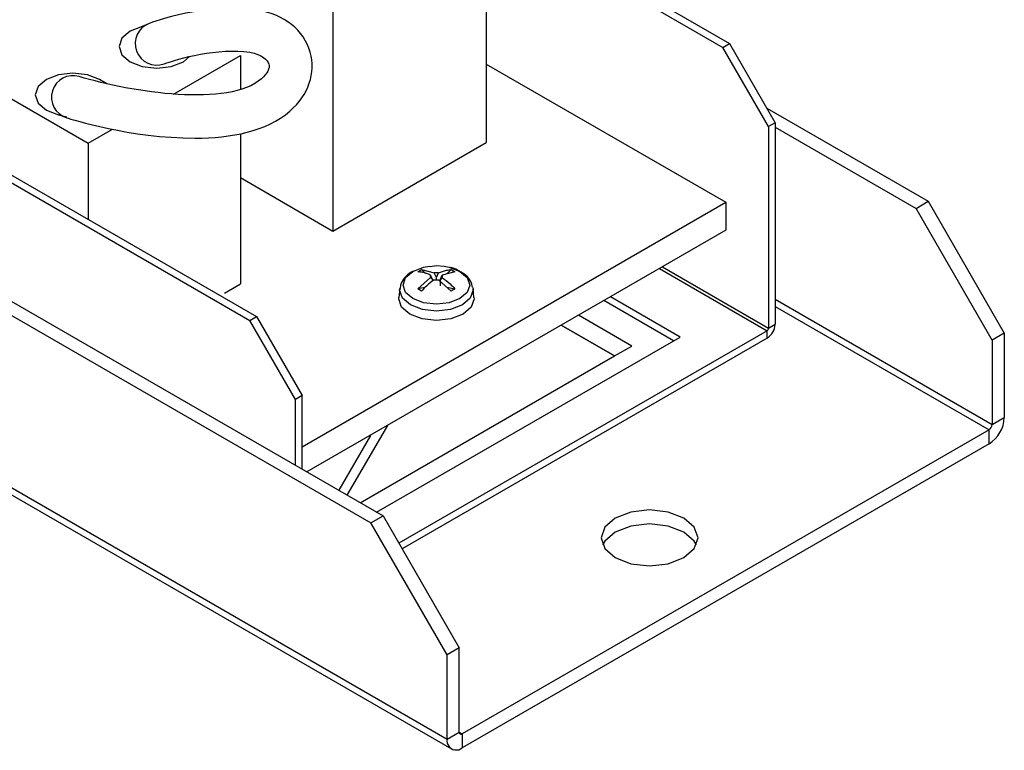
# Model space of a CAD drawing. Extents: x 79 to 218, y 64 to 147.
# Drawn here: x 195 to 218, y 64 to 81 of the extents above; entities that cross this region are included whole.
import ezdxf

# ---------------------------------------------------------------- set-up
doc = ezdxf.new("R2010")
doc.units = 0
doc.layers.add('莌荃莄腛_1', color=7, linetype='CONTINUOUS')

# ---------------------------------------------------------------- blocks, each defined once
blk = doc.blocks.new('BLOCK_4')
at = {"layer": '莌荃莄腛_1', "color": 7}
blk.add_lwpolyline([(197.079, 79.2), (196.913, 79.298), (196.63, 79.407), (196.295, 79.446), (195.96, 79.407), (195.677, 79.298)], dxfattribs=at)
blk = doc.blocks.new('BLOCK_5')
at = {"layer": '莌荃莄腛_1', "color": 7}
blk.add_lwpolyline([(195.677, 79.298), (195.486, 79.134), (195.42, 78.941), (195.486, 78.747), (195.677, 78.584), (195.96, 78.474), (196.149, 78.43)], dxfattribs=at)
blk = doc.blocks.new('BLOCK_3')
at = {"layer": '莌荃莄腛_1'}
for name in ['BLOCK_4', 'BLOCK_5']:
    blk.add_blockref(name, (0, 0), dxfattribs=at)
blk = doc.blocks.new('BLOCK_7')
at = {"layer": '莌荃莄腛_1', "color": 7}
blk.add_lwpolyline([(198.141, 80.627), (197.905, 80.53), (197.621, 80.421), (197.431, 80.257), (197.365, 80.063), (197.431, 79.87), (197.621, 79.706), (197.905, 79.597), (198.24, 79.559), (198.575, 79.597), (198.858, 79.706)], dxfattribs=at)
blk = doc.blocks.new('BLOCK_8')
at = {"layer": '莌荃莄腛_1', "color": 7}
blk.add_lwpolyline([(198.858, 79.706), (199.004, 79.833)], dxfattribs=at)
blk = doc.blocks.new('BLOCK_6')
at = {"layer": '莌荃莄腛_1'}
for name in ['BLOCK_7', 'BLOCK_8']:
    blk.add_blockref(name, (0, 0), dxfattribs=at)
blk = doc.blocks.new('BLOCK_16')
at = {"layer": '莌荃莄腛_1', "color": 7}
blk.add_lwpolyline([(204.912, 74.953), (204.734, 74.973)], dxfattribs=at)
blk = doc.blocks.new('BLOCK_15')
at = {"layer": '莌荃莄腛_1'}
blk.add_blockref('BLOCK_16', (0, 0), dxfattribs=at)
blk = doc.blocks.new('BLOCK_18')
at = {"layer": '莌荃莄腛_1', "color": 7}
blk.add_lwpolyline([(204.734, 74.973), (204.587, 74.945)], dxfattribs=at)
blk = doc.blocks.new('BLOCK_17')
at = {"layer": '莌荃莄腛_1'}
blk.add_blockref('BLOCK_18', (0, 0), dxfattribs=at)
blk = doc.blocks.new('BLOCK_20')
at = {"layer": '莌荃莄腛_1', "color": 7}
blk.add_open_spline([(204.196, 74.843), (204.175, 74.833), (204.154, 74.824), (204.135, 74.813), (204.081, 74.782), (204.039, 74.742), (204.001, 74.698), (203.96, 74.651), (203.924, 74.602), (203.908, 74.545), (203.899, 74.513), (203.896, 74.478), (203.894, 74.445)], degree=3, knots=[0, 0, 0, 0, 1, 1, 1, 2, 2, 2, 3, 3, 3, 4, 4, 4, 4], dxfattribs=at)
blk = doc.blocks.new('BLOCK_19')
at = {"layer": '莌荃莄腛_1'}
blk.add_blockref('BLOCK_20', (0, 0), dxfattribs=at)
blk = doc.blocks.new('BLOCK_22')
at = {"layer": '莌荃莄腛_1', "color": 7}
blk.add_open_spline([(205.295, 74.831), (205.272, 74.844), (205.248, 74.858), (205.224, 74.872), (205.174, 74.899), (205.119, 74.923), (205.057, 74.931), (205.056, 74.931), (205.053, 74.932), (205.051, 74.932)], degree=3, knots=[0, 0, 0, 0, 1, 1, 1, 2, 2, 2, 3, 3, 3, 3], dxfattribs=at)
blk = doc.blocks.new('BLOCK_21')
at = {"layer": '莌荃莄腛_1'}
blk.add_blockref('BLOCK_22', (0, 0), dxfattribs=at)
blk = doc.blocks.new('BLOCK_24')
at = {"layer": '莌荃莄腛_1', "color": 7}
blk.add_open_spline([(205.577, 74.456), (205.563, 74.516), (205.547, 74.576), (205.519, 74.629), (205.485, 74.691), (205.432, 74.747), (205.367, 74.789), (205.345, 74.804), (205.32, 74.817), (205.295, 74.831)], degree=3, knots=[0, 0, 0, 0, 1, 1, 1, 2, 2, 2, 3, 3, 3, 3], dxfattribs=at)
blk = doc.blocks.new('BLOCK_23')
at = {"layer": '莌荃莄腛_1'}
blk.add_blockref('BLOCK_24', (0, 0), dxfattribs=at)
blk = doc.blocks.new('BLOCK_26')
at = {"layer": '莌荃莄腛_1', "color": 7}
blk.add_lwpolyline([(205.607, 74.234), (205.585, 74.441)], dxfattribs=at)
blk = doc.blocks.new('BLOCK_25')
at = {"layer": '莌荃莄腛_1'}
blk.add_blockref('BLOCK_26', (0, 0), dxfattribs=at)
blk = doc.blocks.new('BLOCK_28')
at = {"layer": '莌荃莄腛_1', "color": 7}
blk.add_lwpolyline([(203.883, 74.441), (203.861, 74.234)], dxfattribs=at)
blk = doc.blocks.new('BLOCK_27')
at = {"layer": '莌荃莄腛_1'}
blk.add_blockref('BLOCK_28', (0, 0), dxfattribs=at)
blk = doc.blocks.new('BLOCK_32')
at = {"layer": '莌荃莄腛_1', "color": 7}
blk.add_lwpolyline([(189.915, 72.506), (205.085, 63.749)], dxfattribs=at)
blk = doc.blocks.new('BLOCK_31')
at = {"layer": '莌荃莄腛_1'}
blk.add_blockref('BLOCK_32', (0, 0), dxfattribs=at)
blk = doc.blocks.new('BLOCK_146')
at = {"layer": '莌荃莄腛_1', "color": 7}
blk.add_lwpolyline([(204.186, 74.841), (204.437, 74.938), (204.581, 74.963)], dxfattribs=at)
blk = doc.blocks.new('BLOCK_145')
at = {"layer": '莌荃莄腛_1'}
blk.add_blockref('BLOCK_146', (0, 0), dxfattribs=at)
blk = doc.blocks.new('BLOCK_148')
at = {"layer": '莌荃莄腛_1', "color": 7}
blk.add_lwpolyline([(204.915, 74.959), (205.031, 74.938), (205.282, 74.841), (205.45, 74.696), (205.509, 74.525), (205.45, 74.354), (205.282, 74.208), (205.031, 74.111), (204.734, 74.077), (204.437, 74.111), (204.186, 74.208), (204.019, 74.354), (203.959, 74.525), (204.019, 74.696), (204.186, 74.841)], dxfattribs=at)
blk = doc.blocks.new('BLOCK_147')
at = {"layer": '莌荃莄腛_1'}
blk.add_blockref('BLOCK_148', (0, 0), dxfattribs=at)
blk = doc.blocks.new('BLOCK_150')
at = {"layer": '莌荃莄腛_1', "color": 7}
blk.add_open_spline([(204.598, 74.756), (204.586, 74.738), (204.586, 74.716), (204.598, 74.698)], degree=3, dxfattribs=at)
blk = doc.blocks.new('BLOCK_149')
at = {"layer": '莌荃莄腛_1'}
blk.add_blockref('BLOCK_150', (0, 0), dxfattribs=at)
blk = doc.blocks.new('BLOCK_152')
at = {"layer": '莌荃莄腛_1', "color": 7}
blk.add_lwpolyline([(204.303, 74.435), (204.598, 74.698)], dxfattribs=at)
blk = doc.blocks.new('BLOCK_151')
at = {"layer": '莌荃莄腛_1'}
blk.add_blockref('BLOCK_152', (0, 0), dxfattribs=at)
blk = doc.blocks.new('BLOCK_154')
at = {"layer": '莌荃莄腛_1', "color": 7}
blk.add_lwpolyline([(204.39, 74.385), (204.303, 74.435)], dxfattribs=at)
blk = doc.blocks.new('BLOCK_153')
at = {"layer": '莌荃莄腛_1'}
blk.add_blockref('BLOCK_154', (0, 0), dxfattribs=at)
blk = doc.blocks.new('BLOCK_156')
at = {"layer": '莌荃莄腛_1', "color": 7}
blk.add_open_spline([(204.685, 74.649), (204.623, 74.602), (204.562, 74.556), (204.503, 74.501), (204.464, 74.465), (204.427, 74.425), (204.39, 74.385)], degree=3, knots=[0, 0, 0, 0, 1, 1, 1, 2, 2, 2, 2], dxfattribs=at)
blk = doc.blocks.new('BLOCK_155')
at = {"layer": '莌荃莄腛_1'}
blk.add_blockref('BLOCK_156', (0, 0), dxfattribs=at)
blk = doc.blocks.new('BLOCK_158')
at = {"layer": '莌荃莄腛_1', "color": 7}
blk.add_open_spline([(204.685, 74.649), (204.717, 74.642), (204.751, 74.642), (204.784, 74.649)], degree=3, dxfattribs=at)
blk = doc.blocks.new('BLOCK_157')
at = {"layer": '莌荃莄腛_1'}
blk.add_blockref('BLOCK_158', (0, 0), dxfattribs=at)
blk = doc.blocks.new('BLOCK_160')
at = {"layer": '莌荃莄腛_1', "color": 7}
blk.add_lwpolyline([(205.078, 74.385), (204.784, 74.649)], dxfattribs=at)
blk = doc.blocks.new('BLOCK_159')
at = {"layer": '莌荃莄腛_1'}
blk.add_blockref('BLOCK_160', (0, 0), dxfattribs=at)
blk = doc.blocks.new('BLOCK_162')
at = {"layer": '莌荃莄腛_1', "color": 7}
blk.add_open_spline([(205.165, 74.435), (205.151, 74.427), (205.138, 74.418), (205.123, 74.41), (205.109, 74.401), (205.093, 74.393), (205.078, 74.385)], degree=3, knots=[0, 0, 0, 0, 1, 1, 1, 2, 2, 2, 2], dxfattribs=at)
blk = doc.blocks.new('BLOCK_161')
at = {"layer": '莌荃莄腛_1'}
blk.add_blockref('BLOCK_162', (0, 0), dxfattribs=at)
blk = doc.blocks.new('BLOCK_164')
at = {"layer": '莌荃莄腛_1', "color": 7}
blk.add_open_spline([(204.871, 74.698), (204.932, 74.652), (204.993, 74.606), (205.051, 74.551), (205.09, 74.515), (205.127, 74.475), (205.165, 74.435)], degree=3, knots=[0, 0, 0, 0, 1, 1, 1, 2, 2, 2, 2], dxfattribs=at)
blk = doc.blocks.new('BLOCK_163')
at = {"layer": '莌荃莄腛_1'}
blk.add_blockref('BLOCK_164', (0, 0), dxfattribs=at)
blk = doc.blocks.new('BLOCK_166')
at = {"layer": '莌荃莄腛_1', "color": 7}
blk.add_open_spline([(204.871, 74.698), (204.882, 74.716), (204.882, 74.738), (204.871, 74.756)], degree=3, dxfattribs=at)
blk = doc.blocks.new('BLOCK_165')
at = {"layer": '莌荃莄腛_1'}
blk.add_blockref('BLOCK_166', (0, 0), dxfattribs=at)
blk = doc.blocks.new('BLOCK_168')
at = {"layer": '莌荃莄腛_1', "color": 7}
blk.add_lwpolyline([(205.165, 74.832), (204.871, 74.756)], dxfattribs=at)
blk = doc.blocks.new('BLOCK_167')
at = {"layer": '莌荃莄腛_1'}
blk.add_blockref('BLOCK_168', (0, 0), dxfattribs=at)
blk = doc.blocks.new('BLOCK_170')
at = {"layer": '莌荃莄腛_1', "color": 7}
blk.add_lwpolyline([(205.078, 74.882), (205.165, 74.832)], dxfattribs=at)
blk = doc.blocks.new('BLOCK_169')
at = {"layer": '莌荃莄腛_1'}
blk.add_blockref('BLOCK_170', (0, 0), dxfattribs=at)
blk = doc.blocks.new('BLOCK_172')
at = {"layer": '莌荃莄腛_1', "color": 7}
blk.add_open_spline([(204.784, 74.806), (204.845, 74.831), (204.907, 74.855), (204.965, 74.868), (205.003, 74.876), (205.04, 74.879), (205.078, 74.882)], degree=3, knots=[0, 0, 0, 0, 1, 1, 1, 2, 2, 2, 2], dxfattribs=at)
blk = doc.blocks.new('BLOCK_171')
at = {"layer": '莌荃莄腛_1'}
blk.add_blockref('BLOCK_172', (0, 0), dxfattribs=at)
blk = doc.blocks.new('BLOCK_174')
at = {"layer": '莌荃莄腛_1', "color": 7}
blk.add_open_spline([(204.784, 74.806), (204.751, 74.813), (204.717, 74.813), (204.685, 74.806)], degree=3, dxfattribs=at)
blk = doc.blocks.new('BLOCK_173')
at = {"layer": '莌荃莄腛_1'}
blk.add_blockref('BLOCK_174', (0, 0), dxfattribs=at)
blk = doc.blocks.new('BLOCK_176')
at = {"layer": '莌荃莄腛_1', "color": 7}
blk.add_lwpolyline([(204.39, 74.882), (204.685, 74.806)], dxfattribs=at)
blk = doc.blocks.new('BLOCK_175')
at = {"layer": '莌荃莄腛_1'}
blk.add_blockref('BLOCK_176', (0, 0), dxfattribs=at)
blk = doc.blocks.new('BLOCK_178')
at = {"layer": '莌荃莄腛_1', "color": 7}
blk.add_open_spline([(204.303, 74.832), (204.317, 74.842), (204.331, 74.85), (204.345, 74.858), (204.36, 74.866), (204.375, 74.875), (204.39, 74.882)], degree=3, knots=[0, 0, 0, 0, 1, 1, 1, 2, 2, 2, 2], dxfattribs=at)
blk = doc.blocks.new('BLOCK_177')
at = {"layer": '莌荃莄腛_1'}
blk.add_blockref('BLOCK_178', (0, 0), dxfattribs=at)
blk = doc.blocks.new('BLOCK_180')
at = {"layer": '莌荃莄腛_1', "color": 7}
blk.add_open_spline([(204.598, 74.756), (204.536, 74.78), (204.475, 74.804), (204.417, 74.817), (204.378, 74.826), (204.34, 74.829), (204.303, 74.832)], degree=3, knots=[0, 0, 0, 0, 1, 1, 1, 2, 2, 2, 2], dxfattribs=at)
blk = doc.blocks.new('BLOCK_179')
at = {"layer": '莌荃莄腛_1'}
blk.add_blockref('BLOCK_180', (0, 0), dxfattribs=at)
blk = doc.blocks.new('BLOCK_182')
at = {"layer": '莌荃莄腛_1', "color": 7}
blk.add_lwpolyline([(205.583, 74.452), (205.585, 74.441)], dxfattribs=at)
blk = doc.blocks.new('BLOCK_181')
at = {"layer": '莌荃莄腛_1'}
blk.add_blockref('BLOCK_182', (0, 0), dxfattribs=at)
blk = doc.blocks.new('BLOCK_184')
at = {"layer": '莌荃莄腛_1', "color": 7}
blk.add_lwpolyline([(205.353, 73.845), (205.069, 73.736), (204.734, 73.698), (204.4, 73.736), (204.116, 73.845), (203.926, 74.009), (203.859, 74.203), (203.861, 74.234)], dxfattribs=at)
blk = doc.blocks.new('BLOCK_183')
at = {"layer": '莌荃莄腛_1'}
blk.add_blockref('BLOCK_184', (0, 0), dxfattribs=at)
blk = doc.blocks.new('BLOCK_186')
at = {"layer": '莌荃莄腛_1', "color": 7}
blk.add_lwpolyline([(205.607, 74.234), (205.609, 74.203), (205.543, 74.009), (205.353, 73.845)], dxfattribs=at)
blk = doc.blocks.new('BLOCK_185')
at = {"layer": '莌荃莄腛_1'}
blk.add_blockref('BLOCK_186', (0, 0), dxfattribs=at)
blk = doc.blocks.new('BLOCK_188')
at = {"layer": '莌荃莄腛_1', "color": 7}
blk.add_lwpolyline([(204.648, 74.618), (204.648, 74.646)], dxfattribs=at)
blk = doc.blocks.new('BLOCK_187')
at = {"layer": '莌荃莄腛_1'}
blk.add_blockref('BLOCK_188', (0, 0), dxfattribs=at)
blk = doc.blocks.new('BLOCK_190')
at = {"layer": '莌荃莄腛_1', "color": 7}
blk.add_lwpolyline([(204.473, 74.47), (204.303, 74.435)], dxfattribs=at)
blk = doc.blocks.new('BLOCK_189')
at = {"layer": '莌荃莄腛_1'}
blk.add_blockref('BLOCK_190', (0, 0), dxfattribs=at)
blk = doc.blocks.new('BLOCK_192')
at = {"layer": '莌荃莄腛_1', "color": 7}
blk.add_lwpolyline([(204.648, 74.646), (204.598, 74.698)], dxfattribs=at)
blk = doc.blocks.new('BLOCK_191')
at = {"layer": '莌荃莄腛_1'}
blk.add_blockref('BLOCK_192', (0, 0), dxfattribs=at)
blk = doc.blocks.new('BLOCK_194')
at = {"layer": '莌荃莄腛_1', "color": 7}
blk.add_lwpolyline([(204.98, 74.472), (205.165, 74.435)], dxfattribs=at)
blk = doc.blocks.new('BLOCK_193')
at = {"layer": '莌荃莄腛_1'}
blk.add_blockref('BLOCK_194', (0, 0), dxfattribs=at)
blk = doc.blocks.new('BLOCK_196')
at = {"layer": '莌荃莄腛_1', "color": 7}
blk.add_lwpolyline([(204.821, 74.646), (204.821, 74.505)], dxfattribs=at)
blk = doc.blocks.new('BLOCK_195')
at = {"layer": '莌荃莄腛_1'}
blk.add_blockref('BLOCK_196', (0, 0), dxfattribs=at)
blk = doc.blocks.new('BLOCK_198')
at = {"layer": '莌荃莄腛_1', "color": 7}
blk.add_lwpolyline([(204.871, 74.698), (204.821, 74.646)], dxfattribs=at)
blk = doc.blocks.new('BLOCK_197')
at = {"layer": '莌荃莄腛_1'}
blk.add_blockref('BLOCK_198', (0, 0), dxfattribs=at)
blk = doc.blocks.new('BLOCK_200')
at = {"layer": '莌荃莄腛_1', "color": 7}
blk.add_lwpolyline([(204.648, 74.646), (204.598, 74.756)], dxfattribs=at)
blk = doc.blocks.new('BLOCK_199')
at = {"layer": '莌荃莄腛_1'}
blk.add_blockref('BLOCK_200', (0, 0), dxfattribs=at)
blk = doc.blocks.new('BLOCK_202')
at = {"layer": '莌荃莄腛_1', "color": 7}
blk.add_lwpolyline([(204.821, 74.646), (204.871, 74.756)], dxfattribs=at)
blk = doc.blocks.new('BLOCK_201')
at = {"layer": '莌荃莄腛_1'}
blk.add_blockref('BLOCK_202', (0, 0), dxfattribs=at)
blk = doc.blocks.new('BLOCK_204')
at = {"layer": '莌荃莄腛_1', "color": 7}
blk.add_lwpolyline([(204.39, 74.882), (204.481, 74.795)], dxfattribs=at)
blk = doc.blocks.new('BLOCK_203')
at = {"layer": '莌荃莄腛_1'}
blk.add_blockref('BLOCK_204', (0, 0), dxfattribs=at)
blk = doc.blocks.new('BLOCK_206')
at = {"layer": '莌荃莄腛_1', "color": 7}
blk.add_lwpolyline([(204.648, 74.638), (204.659, 74.627)], dxfattribs=at)
blk = doc.blocks.new('BLOCK_205')
at = {"layer": '莌荃莄腛_1'}
blk.add_blockref('BLOCK_206', (0, 0), dxfattribs=at)
blk = doc.blocks.new('BLOCK_208')
at = {"layer": '莌荃莄腛_1', "color": 7}
blk.add_lwpolyline([(204.734, 74.696), (204.685, 74.806)], dxfattribs=at)
blk = doc.blocks.new('BLOCK_207')
at = {"layer": '莌荃莄腛_1'}
blk.add_blockref('BLOCK_208', (0, 0), dxfattribs=at)
blk = doc.blocks.new('BLOCK_210')
at = {"layer": '莌荃莄腛_1', "color": 7}
blk.add_lwpolyline([(204.734, 74.643), (204.734, 74.696)], dxfattribs=at)
blk = doc.blocks.new('BLOCK_209')
at = {"layer": '莌荃莄腛_1'}
blk.add_blockref('BLOCK_210', (0, 0), dxfattribs=at)
blk = doc.blocks.new('BLOCK_212')
at = {"layer": '莌荃莄腛_1', "color": 7}
blk.add_lwpolyline([(204.809, 74.626), (204.821, 74.638)], dxfattribs=at)
blk = doc.blocks.new('BLOCK_211')
at = {"layer": '莌荃莄腛_1'}
blk.add_blockref('BLOCK_212', (0, 0), dxfattribs=at)
blk = doc.blocks.new('BLOCK_214')
at = {"layer": '莌荃莄腛_1', "color": 7}
blk.add_lwpolyline([(204.974, 74.782), (205.078, 74.882)], dxfattribs=at)
blk = doc.blocks.new('BLOCK_213')
at = {"layer": '莌荃莄腛_1'}
blk.add_blockref('BLOCK_214', (0, 0), dxfattribs=at)
blk = doc.blocks.new('BLOCK_216')
at = {"layer": '莌荃莄腛_1', "color": 7}
blk.add_lwpolyline([(204.734, 74.696), (204.784, 74.806)], dxfattribs=at)
blk = doc.blocks.new('BLOCK_215')
at = {"layer": '莌荃莄腛_1'}
blk.add_blockref('BLOCK_216', (0, 0), dxfattribs=at)
blk = doc.blocks.new('BLOCK_254')
at = {"layer": '莌荃莄腛_1', "color": 7}
blk.add_lwpolyline([(191.883, 78.622), (200.403, 73.703)], dxfattribs=at)
blk = doc.blocks.new('BLOCK_253')
at = {"layer": '莌荃莄腛_1'}
blk.add_blockref('BLOCK_254', (0, 0), dxfattribs=at)
blk = doc.blocks.new('BLOCK_256')
at = {"layer": '莌荃莄腛_1', "color": 7}
blk.add_lwpolyline([(201.464, 71.866), (200.403, 73.703)], dxfattribs=at)
blk = doc.blocks.new('BLOCK_255')
at = {"layer": '莌荃莄腛_1'}
blk.add_blockref('BLOCK_256', (0, 0), dxfattribs=at)
blk = doc.blocks.new('BLOCK_258')
at = {"layer": '莌荃莄腛_1', "color": 7}
blk.add_lwpolyline([(201.464, 70.335), (201.464, 71.866)], dxfattribs=at)
blk = doc.blocks.new('BLOCK_257')
at = {"layer": '莌荃莄腛_1'}
blk.add_blockref('BLOCK_258', (0, 0), dxfattribs=at)
blk = doc.blocks.new('BLOCK_260')
at = {"layer": '莌荃莄腛_1', "color": 7}
blk.add_lwpolyline([(201.616, 71.955), (201.464, 71.866)], dxfattribs=at)
blk = doc.blocks.new('BLOCK_259')
at = {"layer": '莌荃莄腛_1'}
blk.add_blockref('BLOCK_260', (0, 0), dxfattribs=at)
blk = doc.blocks.new('BLOCK_262')
at = {"layer": '莌荃莄腛_1', "color": 7}
blk.add_lwpolyline([(200.403, 73.703), (200.555, 73.792)], dxfattribs=at)
blk = doc.blocks.new('BLOCK_261')
at = {"layer": '莌荃莄腛_1'}
blk.add_blockref('BLOCK_262', (0, 0), dxfattribs=at)
blk = doc.blocks.new('BLOCK_264')
at = {"layer": '莌荃莄腛_1', "color": 7}
blk.add_lwpolyline([(200.555, 73.792), (201.616, 71.955)], dxfattribs=at)
blk = doc.blocks.new('BLOCK_263')
at = {"layer": '莌荃莄腛_1'}
blk.add_blockref('BLOCK_264', (0, 0), dxfattribs=at)
blk = doc.blocks.new('BLOCK_266')
at = {"layer": '莌荃莄腛_1', "color": 7}
blk.add_lwpolyline([(201.616, 70.247), (201.616, 71.955)], dxfattribs=at)
blk = doc.blocks.new('BLOCK_265')
at = {"layer": '莌荃莄腛_1'}
blk.add_blockref('BLOCK_266', (0, 0), dxfattribs=at)
blk = doc.blocks.new('BLOCK_274')
at = {"layer": '莌荃莄腛_1', "color": 7}
blk.add_lwpolyline([(192.034, 78.71), (200.555, 73.792)], dxfattribs=at)
blk = doc.blocks.new('BLOCK_273')
at = {"layer": '莌荃莄腛_1'}
blk.add_blockref('BLOCK_274', (0, 0), dxfattribs=at)
blk = doc.blocks.new('BLOCK_276')
at = {"layer": '莌荃莄腛_1', "color": 7}
blk.add_lwpolyline([(212.413, 73.464), (203.863, 68.527)], dxfattribs=at)
blk = doc.blocks.new('BLOCK_275')
at = {"layer": '莌荃莄腛_1'}
blk.add_blockref('BLOCK_276', (0, 0), dxfattribs=at)
blk = doc.blocks.new('BLOCK_278')
at = {"layer": '莌荃莄腛_1', "color": 7}
blk.add_lwpolyline([(212.413, 73.289), (203.939, 68.396)], dxfattribs=at)
blk = doc.blocks.new('BLOCK_277')
at = {"layer": '莌荃莄腛_1'}
blk.add_blockref('BLOCK_278', (0, 0), dxfattribs=at)
blk = doc.blocks.new('BLOCK_280')
at = {"layer": '莌荃莄腛_1', "color": 7}
blk.add_lwpolyline([(203.345, 69.25), (210.391, 73.317)], dxfattribs=at)
blk = doc.blocks.new('BLOCK_279')
at = {"layer": '莌荃莄腛_1'}
blk.add_blockref('BLOCK_280', (0, 0), dxfattribs=at)
blk = doc.blocks.new('BLOCK_282')
at = {"layer": '莌荃莄腛_1', "color": 7}
blk.add_lwpolyline([(210.391, 73.317), (208.775, 74.25)], dxfattribs=at)
blk = doc.blocks.new('BLOCK_281')
at = {"layer": '莌荃莄腛_1'}
blk.add_blockref('BLOCK_282', (0, 0), dxfattribs=at)
blk = doc.blocks.new('BLOCK_290')
at = {"layer": '莌荃莄腛_1', "color": 7}
blk.add_lwpolyline([(202.867, 84.963), (211.388, 80.045)], dxfattribs=at)
blk = doc.blocks.new('BLOCK_289')
at = {"layer": '莌荃莄腛_1'}
blk.add_blockref('BLOCK_290', (0, 0), dxfattribs=at)
blk = doc.blocks.new('BLOCK_292')
at = {"layer": '莌荃莄腛_1', "color": 7}
blk.add_lwpolyline([(212.449, 78.208), (211.388, 80.045)], dxfattribs=at)
blk = doc.blocks.new('BLOCK_291')
at = {"layer": '莌荃莄腛_1'}
blk.add_blockref('BLOCK_292', (0, 0), dxfattribs=at)
blk = doc.blocks.new('BLOCK_294')
at = {"layer": '莌荃莄腛_1', "color": 7}
blk.add_lwpolyline([(212.449, 78.208), (212.449, 73.525)], dxfattribs=at)
blk = doc.blocks.new('BLOCK_293')
at = {"layer": '莌荃莄腛_1'}
blk.add_blockref('BLOCK_294', (0, 0), dxfattribs=at)
blk = doc.blocks.new('BLOCK_296')
at = {"layer": '莌荃莄腛_1', "color": 7}
blk.add_lwpolyline([(212.6, 78.295), (212.449, 78.208)], dxfattribs=at)
blk = doc.blocks.new('BLOCK_295')
at = {"layer": '莌荃莄腛_1'}
blk.add_blockref('BLOCK_296', (0, 0), dxfattribs=at)
blk = doc.blocks.new('BLOCK_298')
at = {"layer": '莌荃莄腛_1', "color": 7}
blk.add_lwpolyline([(211.388, 80.045), (211.54, 80.133)], dxfattribs=at)
blk = doc.blocks.new('BLOCK_297')
at = {"layer": '莌荃莄腛_1'}
blk.add_blockref('BLOCK_298', (0, 0), dxfattribs=at)
blk = doc.blocks.new('BLOCK_300')
at = {"layer": '莌荃莄腛_1', "color": 7}
blk.add_lwpolyline([(211.54, 80.133), (212.6, 78.295)], dxfattribs=at)
blk = doc.blocks.new('BLOCK_299')
at = {"layer": '莌荃莄腛_1'}
blk.add_blockref('BLOCK_300', (0, 0), dxfattribs=at)
blk = doc.blocks.new('BLOCK_302')
at = {"layer": '莌荃莄腛_1', "color": 7}
blk.add_lwpolyline([(212.6, 78.295), (212.6, 73.612)], dxfattribs=at)
blk = doc.blocks.new('BLOCK_301')
at = {"layer": '莌荃莄腛_1'}
blk.add_blockref('BLOCK_302', (0, 0), dxfattribs=at)
blk = doc.blocks.new('BLOCK_308')
at = {"layer": '莌荃莄腛_1', "color": 7}
blk.add_lwpolyline([(203.019, 85.051), (211.54, 80.133)], dxfattribs=at)
blk = doc.blocks.new('BLOCK_307')
at = {"layer": '莌荃莄腛_1'}
blk.add_blockref('BLOCK_308', (0, 0), dxfattribs=at)
blk = doc.blocks.new('BLOCK_310')
at = {"layer": '莌荃莄腛_1', "color": 7}
blk.add_lwpolyline([(210.239, 73.229), (208.623, 74.162)], dxfattribs=at)
blk = doc.blocks.new('BLOCK_309')
at = {"layer": '莌荃莄腛_1'}
blk.add_blockref('BLOCK_310', (0, 0), dxfattribs=at)
blk = doc.blocks.new('BLOCK_312')
at = {"layer": '莌荃莄腛_1', "color": 7}
blk.add_open_spline([(212.413, 73.464), (212.434, 73.477), (212.447, 73.5), (212.449, 73.525)], degree=3, dxfattribs=at)
blk = doc.blocks.new('BLOCK_311')
at = {"layer": '莌荃莄腛_1'}
blk.add_blockref('BLOCK_312', (0, 0), dxfattribs=at)
blk = doc.blocks.new('BLOCK_314')
at = {"layer": '莌荃莄腛_1', "color": 7}
blk.add_open_spline([(212.413, 73.289), (212.524, 73.36), (212.595, 73.48), (212.6, 73.612)], degree=3, dxfattribs=at)
blk = doc.blocks.new('BLOCK_313')
at = {"layer": '莌荃莄腛_1'}
blk.add_blockref('BLOCK_314', (0, 0), dxfattribs=at)
blk = doc.blocks.new('BLOCK_320')
at = {"layer": '莌荃莄腛_1', "color": 7}
blk.add_lwpolyline([(205.892, 79.658), (211.452, 76.448)], dxfattribs=at)
blk = doc.blocks.new('BLOCK_319')
at = {"layer": '莌荃莄腛_1'}
blk.add_blockref('BLOCK_320', (0, 0), dxfattribs=at)
blk = doc.blocks.new('BLOCK_322')
at = {"layer": '莌荃莄腛_1', "color": 7}
blk.add_lwpolyline([(201.616, 70.769), (211.452, 76.448)], dxfattribs=at)
blk = doc.blocks.new('BLOCK_321')
at = {"layer": '莌荃莄腛_1'}
blk.add_blockref('BLOCK_322', (0, 0), dxfattribs=at)
blk = doc.blocks.new('BLOCK_324')
at = {"layer": '莌荃莄腛_1', "color": 7}
blk.add_lwpolyline([(211.452, 75.795), (201.729, 70.182)], dxfattribs=at)
blk = doc.blocks.new('BLOCK_323')
at = {"layer": '莌荃莄腛_1'}
blk.add_blockref('BLOCK_324', (0, 0), dxfattribs=at)
blk = doc.blocks.new('BLOCK_326')
at = {"layer": '莌荃莄腛_1', "color": 7}
blk.add_lwpolyline([(211.452, 76.448), (211.452, 75.795)], dxfattribs=at)
blk = doc.blocks.new('BLOCK_325')
at = {"layer": '莌荃莄腛_1'}
blk.add_blockref('BLOCK_326', (0, 0), dxfattribs=at)
blk = doc.blocks.new('BLOCK_328')
at = {"layer": '莌荃莄腛_1', "color": 7}
blk.add_lwpolyline([(204.981, 65.936), (203.214, 68.999)], dxfattribs=at)
blk = doc.blocks.new('BLOCK_327')
at = {"layer": '莌荃莄腛_1'}
blk.add_blockref('BLOCK_328', (0, 0), dxfattribs=at)
blk = doc.blocks.new('BLOCK_330')
at = {"layer": '莌荃莄腛_1', "color": 7}
blk.add_lwpolyline([(204.981, 63.977), (204.981, 65.936)], dxfattribs=at)
blk = doc.blocks.new('BLOCK_329')
at = {"layer": '莌荃莄腛_1'}
blk.add_blockref('BLOCK_330', (0, 0), dxfattribs=at)
blk = doc.blocks.new('BLOCK_338')
at = {"layer": '莌荃莄腛_1', "color": 7}
blk.add_lwpolyline([(190.734, 76.203), (203.214, 68.999)], dxfattribs=at)
blk = doc.blocks.new('BLOCK_337')
at = {"layer": '莌荃莄腛_1'}
blk.add_blockref('BLOCK_338', (0, 0), dxfattribs=at)
blk = doc.blocks.new('BLOCK_340')
at = {"layer": '莌荃莄腛_1', "color": 7}
blk.add_lwpolyline([(205.264, 66.1), (204.981, 65.936)], dxfattribs=at)
blk = doc.blocks.new('BLOCK_339')
at = {"layer": '莌荃莄腛_1'}
blk.add_blockref('BLOCK_340', (0, 0), dxfattribs=at)
blk = doc.blocks.new('BLOCK_342')
at = {"layer": '莌荃莄腛_1', "color": 7}
blk.add_lwpolyline([(203.214, 68.999), (203.497, 69.162)], dxfattribs=at)
blk = doc.blocks.new('BLOCK_341')
at = {"layer": '莌荃莄腛_1'}
blk.add_blockref('BLOCK_342', (0, 0), dxfattribs=at)
blk = doc.blocks.new('BLOCK_344')
at = {"layer": '莌荃莄腛_1', "color": 7}
blk.add_lwpolyline([(203.497, 69.162), (205.264, 66.1)], dxfattribs=at)
blk = doc.blocks.new('BLOCK_343')
at = {"layer": '莌荃莄腛_1'}
blk.add_blockref('BLOCK_344', (0, 0), dxfattribs=at)
blk = doc.blocks.new('BLOCK_346')
at = {"layer": '莌荃莄腛_1', "color": 7}
blk.add_lwpolyline([(205.264, 64.14), (205.264, 66.1)], dxfattribs=at)
blk = doc.blocks.new('BLOCK_345')
at = {"layer": '莌荃莄腛_1'}
blk.add_blockref('BLOCK_346', (0, 0), dxfattribs=at)
blk = doc.blocks.new('BLOCK_352')
at = {"layer": '莌荃莄腛_1', "color": 7}
blk.add_lwpolyline([(190.734, 76.53), (203.497, 69.162)], dxfattribs=at)
blk = doc.blocks.new('BLOCK_351')
at = {"layer": '莌荃莄腛_1'}
blk.add_blockref('BLOCK_352', (0, 0), dxfattribs=at)
blk = doc.blocks.new('BLOCK_354')
at = {"layer": '莌荃莄腛_1', "color": 7}
blk.add_open_spline([(204.981, 63.977), (204.962, 63.858), (205.043, 63.746), (205.162, 63.727), (205.224, 63.717), (205.287, 63.734), (205.335, 63.774)], degree=3, knots=[0, 0, 0, 0, 1, 1, 1, 2, 2, 2, 2], dxfattribs=at)
blk = doc.blocks.new('BLOCK_353')
at = {"layer": '莌荃莄腛_1'}
blk.add_blockref('BLOCK_354', (0, 0), dxfattribs=at)
blk = doc.blocks.new('BLOCK_356')
at = {"layer": '莌荃莄腛_1', "color": 7}
blk.add_open_spline([(205.264, 64.14), (205.261, 64.117), (205.277, 64.095), (205.301, 64.09), (205.313, 64.088), (205.326, 64.092), (205.335, 64.1)], degree=3, knots=[0, 0, 0, 0, 1, 1, 1, 2, 2, 2, 2], dxfattribs=at)
blk = doc.blocks.new('BLOCK_355')
at = {"layer": '莌荃莄腛_1'}
blk.add_blockref('BLOCK_356', (0, 0), dxfattribs=at)
blk = doc.blocks.new('BLOCK_360')
at = {"layer": '莌荃莄腛_1', "color": 7}
blk.add_lwpolyline([(202.966, 69.467), (208.871, 72.876)], dxfattribs=at)
blk = doc.blocks.new('BLOCK_359')
at = {"layer": '莌荃莄腛_1'}
blk.add_blockref('BLOCK_360', (0, 0), dxfattribs=at)
blk = doc.blocks.new('BLOCK_362')
at = {"layer": '莌荃莄腛_1', "color": 7}
blk.add_lwpolyline([(208.871, 72.876), (209.271, 73.107)], dxfattribs=at)
blk = doc.blocks.new('BLOCK_361')
at = {"layer": '莌荃莄腛_1'}
blk.add_blockref('BLOCK_362', (0, 0), dxfattribs=at)
blk = doc.blocks.new('BLOCK_370')
at = {"layer": '莌荃莄腛_1', "color": 7}
blk.add_lwpolyline([(217.568, 71.162), (205.335, 64.1)], dxfattribs=at)
blk = doc.blocks.new('BLOCK_369')
at = {"layer": '莌荃莄腛_1'}
blk.add_blockref('BLOCK_370', (0, 0), dxfattribs=at)
blk = doc.blocks.new('BLOCK_387')
at = {"layer": '莌荃莄腛_1', "color": 7}
blk.add_lwpolyline([(210.479, 69.11), (210.114, 69.251), (209.684, 69.301), (209.253, 69.251), (208.889, 69.11), (208.645, 68.899), (208.559, 68.651), (208.645, 68.402), (208.889, 68.192), (209.253, 68.051), (209.684, 68.001), (210.114, 68.051), (210.479, 68.192), (210.723, 68.402), (210.809, 68.651), (210.723, 68.899), (210.479, 69.11)], dxfattribs=at)
blk = doc.blocks.new('BLOCK_386')
at = {"layer": '莌荃莄腛_1'}
blk.add_blockref('BLOCK_387', (0, 0), dxfattribs=at)
blk = doc.blocks.new('BLOCK_389')
at = {"layer": '莌荃莄腛_1', "color": 7}
blk.add_lwpolyline([(217.568, 70.835), (205.335, 63.774)], dxfattribs=at)
blk = doc.blocks.new('BLOCK_388')
at = {"layer": '莌荃莄腛_1'}
blk.add_blockref('BLOCK_389', (0, 0), dxfattribs=at)
blk = doc.blocks.new('BLOCK_391')
at = {"layer": '莌荃莄腛_1', "color": 7}
blk.add_lwpolyline([(210.479, 68.784), (210.114, 68.924), (209.684, 68.974), (209.253, 68.924), (208.889, 68.784), (208.645, 68.573), (208.595, 68.487)], dxfattribs=at)
blk = doc.blocks.new('BLOCK_390')
at = {"layer": '莌荃莄腛_1'}
blk.add_blockref('BLOCK_391', (0, 0), dxfattribs=at)
blk = doc.blocks.new('BLOCK_393')
at = {"layer": '莌荃莄腛_1', "color": 7}
blk.add_lwpolyline([(210.773, 68.487), (210.723, 68.573), (210.479, 68.784)], dxfattribs=at)
blk = doc.blocks.new('BLOCK_392')
at = {"layer": '莌荃莄腛_1'}
blk.add_blockref('BLOCK_393', (0, 0), dxfattribs=at)
blk = doc.blocks.new('BLOCK_395')
at = {"layer": '莌荃莄腛_1', "color": 7}
blk.add_lwpolyline([(207.633, 73.59), (208.871, 72.876)], dxfattribs=at)
blk = doc.blocks.new('BLOCK_394')
at = {"layer": '莌荃莄腛_1'}
blk.add_blockref('BLOCK_395', (0, 0), dxfattribs=at)
blk = doc.blocks.new('BLOCK_397')
at = {"layer": '莌荃莄腛_1', "color": 7}
blk.add_lwpolyline([(202.666, 69.641), (203.603, 71.264)], dxfattribs=at)
blk = doc.blocks.new('BLOCK_396')
at = {"layer": '莌荃莄腛_1'}
blk.add_blockref('BLOCK_397', (0, 0), dxfattribs=at)
blk = doc.blocks.new('BLOCK_399')
at = {"layer": '莌荃莄腛_1', "color": 7}
blk.add_lwpolyline([(203.203, 71.033), (202.466, 69.757)], dxfattribs=at)
blk = doc.blocks.new('BLOCK_398')
at = {"layer": '莌荃莄腛_1'}
blk.add_blockref('BLOCK_399', (0, 0), dxfattribs=at)
blk = doc.blocks.new('BLOCK_401')
at = {"layer": '莌荃莄腛_1', "color": 7}
blk.add_lwpolyline([(209.271, 73.107), (208.033, 73.822)], dxfattribs=at)
blk = doc.blocks.new('BLOCK_400')
at = {"layer": '莌荃莄腛_1'}
blk.add_blockref('BLOCK_401', (0, 0), dxfattribs=at)
blk = doc.blocks.new('BLOCK_403')
at = {"layer": '莌荃莄腛_1', "color": 7}
blk.add_lwpolyline([(217.922, 73.407), (217.638, 73.243)], dxfattribs=at)
blk = doc.blocks.new('BLOCK_402')
at = {"layer": '莌荃莄腛_1'}
blk.add_blockref('BLOCK_403', (0, 0), dxfattribs=at)
blk = doc.blocks.new('BLOCK_405')
at = {"layer": '莌荃莄腛_1', "color": 7}
blk.add_lwpolyline([(217.638, 73.243), (215.871, 76.305)], dxfattribs=at)
blk = doc.blocks.new('BLOCK_404')
at = {"layer": '莌荃莄腛_1'}
blk.add_blockref('BLOCK_405', (0, 0), dxfattribs=at)
blk = doc.blocks.new('BLOCK_407')
at = {"layer": '莌荃莄腛_1', "color": 7}
blk.add_lwpolyline([(215.871, 76.305), (216.154, 76.469)], dxfattribs=at)
blk = doc.blocks.new('BLOCK_406')
at = {"layer": '莌荃莄腛_1'}
blk.add_blockref('BLOCK_407', (0, 0), dxfattribs=at)
blk = doc.blocks.new('BLOCK_409')
at = {"layer": '莌荃莄腛_1', "color": 7}
blk.add_lwpolyline([(216.154, 76.469), (217.922, 73.407)], dxfattribs=at)
blk = doc.blocks.new('BLOCK_408')
at = {"layer": '莌荃莄腛_1'}
blk.add_blockref('BLOCK_409', (0, 0), dxfattribs=at)
blk = doc.blocks.new('BLOCK_411')
at = {"layer": '莌荃莄腛_1', "color": 7}
blk.add_lwpolyline([(217.638, 73.243), (217.638, 71.284)], dxfattribs=at)
blk = doc.blocks.new('BLOCK_410')
at = {"layer": '莌荃莄腛_1'}
blk.add_blockref('BLOCK_411', (0, 0), dxfattribs=at)
blk = doc.blocks.new('BLOCK_419')
at = {"layer": '莌荃莄腛_1', "color": 7}
blk.add_lwpolyline([(212.6, 78.193), (215.871, 76.305)], dxfattribs=at)
blk = doc.blocks.new('BLOCK_418')
at = {"layer": '莌荃莄腛_1'}
blk.add_blockref('BLOCK_419', (0, 0), dxfattribs=at)
blk = doc.blocks.new('BLOCK_421')
at = {"layer": '莌荃莄腛_1', "color": 7}
blk.add_lwpolyline([(217.922, 73.407), (217.922, 71.447)], dxfattribs=at)
blk = doc.blocks.new('BLOCK_420')
at = {"layer": '莌荃莄腛_1'}
blk.add_blockref('BLOCK_421', (0, 0), dxfattribs=at)
blk = doc.blocks.new('BLOCK_427')
at = {"layer": '莌荃莄腛_1', "color": 7}
blk.add_lwpolyline([(212.406, 78.633), (216.154, 76.469)], dxfattribs=at)
blk = doc.blocks.new('BLOCK_426')
at = {"layer": '莌荃莄腛_1'}
blk.add_blockref('BLOCK_427', (0, 0), dxfattribs=at)
blk = doc.blocks.new('BLOCK_431')
at = {"layer": '莌荃莄腛_1', "color": 7}
blk.add_open_spline([(217.568, 71.162), (217.61, 71.188), (217.637, 71.234), (217.638, 71.284)], degree=3, dxfattribs=at)
blk = doc.blocks.new('BLOCK_430')
at = {"layer": '莌荃莄腛_1'}
blk.add_blockref('BLOCK_431', (0, 0), dxfattribs=at)
blk = doc.blocks.new('BLOCK_433')
at = {"layer": '莌荃莄腛_1', "color": 7}
blk.add_open_spline([(217.568, 70.835), (217.779, 70.969), (217.91, 71.198), (217.922, 71.447)], degree=3, dxfattribs=at)
blk = doc.blocks.new('BLOCK_432')
at = {"layer": '莌荃莄腛_1'}
blk.add_blockref('BLOCK_433', (0, 0), dxfattribs=at)
blk = doc.blocks.new('BLOCK_435')
at = {"layer": '莌荃莄腛_1', "color": 7}
blk.add_lwpolyline([(208.871, 72.876), (207.632, 73.59)], dxfattribs=at)
blk = doc.blocks.new('BLOCK_434')
at = {"layer": '莌荃莄腛_1'}
blk.add_blockref('BLOCK_435', (0, 0), dxfattribs=at)
blk = doc.blocks.new('BLOCK_479')
at = {"layer": '莌荃莄腛_1'}
blk.add_lwpolyline([(204.131, 74.063), (203.946, 74.222), (203.881, 74.41), (203.884, 74.445)], dxfattribs=at)
blk = doc.blocks.new('BLOCK_478')
at = {"layer": '莌荃莄腛_1'}
blk.add_blockref('BLOCK_479', (0, 0), dxfattribs=at)
blk = doc.blocks.new('BLOCK_481')
at = {"layer": '莌荃莄腛_1'}
blk.add_lwpolyline([(205.585, 74.441), (205.587, 74.41), (205.522, 74.222), (205.337, 74.063), (205.06, 73.956), (204.734, 73.918), (204.408, 73.956), (204.131, 74.063)], dxfattribs=at)
blk = doc.blocks.new('BLOCK_480')
at = {"layer": '莌荃莄腛_1'}
blk.add_blockref('BLOCK_481', (0, 0), dxfattribs=at)
blk = doc.blocks.new('BLOCK_685')
at = {"layer": '莌荃莄腛_1'}
blk.add_lwpolyline([(212.413, 73.289), (212.413, 73.464)], dxfattribs=at)
blk = doc.blocks.new('BLOCK_684')
at = {"layer": '莌荃莄腛_1'}
blk.add_blockref('BLOCK_685', (0, 0), dxfattribs=at)
blk = doc.blocks.new('BLOCK_687')
at = {"layer": '莌荃莄腛_1', "color": 7}
blk.add_lwpolyline([(209.913, 74.906), (212.413, 73.464)], dxfattribs=at)
blk = doc.blocks.new('BLOCK_686')
at = {"layer": '莌荃莄腛_1'}
blk.add_blockref('BLOCK_687', (0, 0), dxfattribs=at)
blk = doc.blocks.new('BLOCK_689')
at = {"layer": '莌荃莄腛_1', "color": 7}
blk.add_lwpolyline([(209.984, 74.948), (212.449, 73.525)], dxfattribs=at)
blk = doc.blocks.new('BLOCK_688')
at = {"layer": '莌荃莄腛_1'}
blk.add_blockref('BLOCK_689', (0, 0), dxfattribs=at)
blk = doc.blocks.new('BLOCK_691')
at = {"layer": '莌荃莄腛_1'}
blk.add_lwpolyline([(212.449, 73.525), (212.6, 73.612)], dxfattribs=at)
blk = doc.blocks.new('BLOCK_690')
at = {"layer": '莌荃莄腛_1'}
blk.add_blockref('BLOCK_691', (0, 0), dxfattribs=at)
blk = doc.blocks.new('BLOCK_695')
at = {"layer": '莌荃莄腛_1'}
blk.add_lwpolyline([(190.062, 72.59), (204.981, 63.977)], dxfattribs=at)
blk = doc.blocks.new('BLOCK_694')
at = {"layer": '莌荃莄腛_1'}
blk.add_blockref('BLOCK_695', (0, 0), dxfattribs=at)
blk = doc.blocks.new('BLOCK_697')
at = {"layer": '莌荃莄腛_1'}
blk.add_lwpolyline([(204.981, 63.977), (205.264, 64.14)], dxfattribs=at)
blk = doc.blocks.new('BLOCK_696')
at = {"layer": '莌荃莄腛_1'}
blk.add_blockref('BLOCK_697', (0, 0), dxfattribs=at)
blk = doc.blocks.new('BLOCK_699')
at = {"layer": '莌荃莄腛_1'}
blk.add_lwpolyline([(205.335, 64.1), (205.335, 63.774)], dxfattribs=at)
blk = doc.blocks.new('BLOCK_698')
at = {"layer": '莌荃莄腛_1'}
blk.add_blockref('BLOCK_699', (0, 0), dxfattribs=at)
blk = doc.blocks.new('BLOCK_701')
at = {"layer": '莌荃莄腛_1'}
blk.add_lwpolyline([(205.264, 64.14), (205.335, 64.1)], dxfattribs=at)
blk = doc.blocks.new('BLOCK_700')
at = {"layer": '莌荃莄腛_1'}
blk.add_blockref('BLOCK_701', (0, 0), dxfattribs=at)
blk = doc.blocks.new('BLOCK_705')
at = {"layer": '莌荃莄腛_1', "color": 7}
blk.add_lwpolyline([(212.6, 74.029), (217.568, 71.162)], dxfattribs=at)
blk = doc.blocks.new('BLOCK_704')
at = {"layer": '莌荃莄腛_1'}
blk.add_blockref('BLOCK_705', (0, 0), dxfattribs=at)
blk = doc.blocks.new('BLOCK_707')
at = {"layer": '莌荃莄腛_1'}
blk.add_lwpolyline([(217.568, 70.835), (217.568, 71.162)], dxfattribs=at)
blk = doc.blocks.new('BLOCK_706')
at = {"layer": '莌荃莄腛_1'}
blk.add_blockref('BLOCK_707', (0, 0), dxfattribs=at)
blk = doc.blocks.new('BLOCK_711')
at = {"layer": '莌荃莄腛_1', "color": 7}
blk.add_lwpolyline([(212.6, 74.193), (217.638, 71.284)], dxfattribs=at)
blk = doc.blocks.new('BLOCK_710')
at = {"layer": '莌荃莄腛_1'}
blk.add_blockref('BLOCK_711', (0, 0), dxfattribs=at)
blk = doc.blocks.new('BLOCK_713')
at = {"layer": '莌荃莄腛_1'}
blk.add_lwpolyline([(217.638, 71.284), (217.922, 71.447)], dxfattribs=at)
blk = doc.blocks.new('BLOCK_712')
at = {"layer": '莌荃莄腛_1'}
blk.add_blockref('BLOCK_713', (0, 0), dxfattribs=at)
blk = doc.blocks.new('BLOCK_715')
at = {"layer": '莌荃莄腛_1', "color": 7}
blk.add_lwpolyline([(199.813, 74.337), (200.184, 74.552)], dxfattribs=at)
blk = doc.blocks.new('BLOCK_714')
at = {"layer": '莌荃莄腛_1'}
blk.add_blockref('BLOCK_715', (0, 0), dxfattribs=at)
blk = doc.blocks.new('BLOCK_717')
at = {"layer": '莌荃莄腛_1', "color": 7}
blk.add_lwpolyline([(200.184, 77.023), (202.328, 75.776)], dxfattribs=at)
blk = doc.blocks.new('BLOCK_716')
at = {"layer": '莌荃莄腛_1'}
blk.add_blockref('BLOCK_717', (0, 0), dxfattribs=at)
blk = doc.blocks.new('BLOCK_719')
at = {"layer": '莌荃莄腛_1', "color": 7}
blk.add_lwpolyline([(202.328, 75.776), (205.892, 77.835)], dxfattribs=at)
blk = doc.blocks.new('BLOCK_718')
at = {"layer": '莌荃莄腛_1'}
blk.add_blockref('BLOCK_719', (0, 0), dxfattribs=at)
blk = doc.blocks.new('BLOCK_721')
at = {"layer": '莌荃莄腛_1', "color": 7}
blk.add_lwpolyline([(196.648, 77.818), (196.648, 76.046)], dxfattribs=at)
blk = doc.blocks.new('BLOCK_720')
at = {"layer": '莌荃莄腛_1'}
blk.add_blockref('BLOCK_721', (0, 0), dxfattribs=at)
blk = doc.blocks.new('BLOCK_723')
at = {"layer": '莌荃莄腛_1', "color": 7}
blk.add_lwpolyline([(198.626, 78.96), (200.184, 79.859)], dxfattribs=at)
blk = doc.blocks.new('BLOCK_724')
at = {"layer": '莌荃莄腛_1', "color": 7}
blk.add_lwpolyline([(196.648, 77.818), (197.21, 78.142)], dxfattribs=at)
blk = doc.blocks.new('BLOCK_722')
at = {"layer": '莌荃莄腛_1'}
for name in ['BLOCK_723', 'BLOCK_724']:
    blk.add_blockref(name, (0, 0), dxfattribs=at)
blk = doc.blocks.new('BLOCK_726')
at = {"layer": '莌荃莄腛_1', "color": 7}
blk.add_lwpolyline([(200.184, 78.036), (200.184, 74.552)], dxfattribs=at)
blk = doc.blocks.new('BLOCK_727')
at = {"layer": '莌荃莄腛_1', "color": 7}
blk.add_lwpolyline([(200.184, 79.859), (200.184, 79.057)], dxfattribs=at)
blk = doc.blocks.new('BLOCK_725')
at = {"layer": '莌荃莄腛_1'}
for name in ['BLOCK_727', 'BLOCK_726']:
    blk.add_blockref(name, (0, 0), dxfattribs=at)
blk = doc.blocks.new('BLOCK_729')
at = {"layer": '莌荃莄腛_1', "color": 7}
blk.add_lwpolyline([(192.936, 79.961), (196.648, 77.818)], dxfattribs=at)
blk = doc.blocks.new('BLOCK_728')
at = {"layer": '莌荃莄腛_1'}
blk.add_blockref('BLOCK_729', (0, 0), dxfattribs=at)
blk = doc.blocks.new('BLOCK_731')
at = {"layer": '莌荃莄腛_1', "color": 7}
blk.add_lwpolyline([(196.472, 82.002), (192.936, 79.961)], dxfattribs=at)
blk = doc.blocks.new('BLOCK_732')
at = {"layer": '莌荃莄腛_1', "color": 7}
blk.add_lwpolyline([(202.18, 85.285), (198.644, 83.244)], dxfattribs=at)
blk = doc.blocks.new('BLOCK_730')
at = {"layer": '莌荃莄腛_1'}
for name in ['BLOCK_732', 'BLOCK_731']:
    blk.add_blockref(name, (0, 0), dxfattribs=at)
blk = doc.blocks.new('BLOCK_742')
at = {"layer": '莌荃莄腛_1', "color": 7}
blk.add_lwpolyline([(202.328, 81.084), (202.328, 75.776)], dxfattribs=at)
blk = doc.blocks.new('BLOCK_741')
at = {"layer": '莌荃莄腛_1'}
blk.add_blockref('BLOCK_742', (0, 0), dxfattribs=at)
blk = doc.blocks.new('BLOCK_746')
at = {"layer": '莌荃莄腛_1', "color": 7}
blk.add_lwpolyline([(205.892, 83.142), (205.892, 77.835)], dxfattribs=at)
blk = doc.blocks.new('BLOCK_745')
at = {"layer": '莌荃莄腛_1'}
blk.add_blockref('BLOCK_746', (0, 0), dxfattribs=at)
blk = doc.blocks.new('BLOCK_2')
at = {"layer": '莌荃莄腛_1'}
for name in ['BLOCK_730', 'BLOCK_289', 'BLOCK_307', 'BLOCK_745', 'BLOCK_741', 'BLOCK_6', 'BLOCK_297', 'BLOCK_291', 'BLOCK_299', 'BLOCK_728', 'BLOCK_722', 'BLOCK_725', 'BLOCK_319', 'BLOCK_3', 'BLOCK_273', 'BLOCK_253', 'BLOCK_426', 'BLOCK_295', 'BLOCK_293', 'BLOCK_301', 'BLOCK_418', 'BLOCK_720', 'BLOCK_718', 'BLOCK_716', 'BLOCK_351', 'BLOCK_321', 'BLOCK_325', 'BLOCK_406', 'BLOCK_408', 'BLOCK_337', 'BLOCK_404', 'BLOCK_323', 'BLOCK_19', 'BLOCK_147', 'BLOCK_145', 'BLOCK_177', 'BLOCK_179', 'BLOCK_175', 'BLOCK_203', 'BLOCK_17', 'BLOCK_173', 'BLOCK_207', 'BLOCK_15', 'BLOCK_215', 'BLOCK_171', 'BLOCK_167', 'BLOCK_213', 'BLOCK_21', 'BLOCK_169', 'BLOCK_23', 'BLOCK_686', 'BLOCK_688', 'BLOCK_714', 'BLOCK_151', 'BLOCK_155', 'BLOCK_149', 'BLOCK_199', 'BLOCK_191', 'BLOCK_187', 'BLOCK_205', 'BLOCK_157', 'BLOCK_209', 'BLOCK_159', 'BLOCK_211', 'BLOCK_201', 'BLOCK_197', 'BLOCK_195', 'BLOCK_165', 'BLOCK_163', 'BLOCK_27', 'BLOCK_478', 'BLOCK_480', 'BLOCK_189', 'BLOCK_153', 'BLOCK_193', 'BLOCK_161', 'BLOCK_181', 'BLOCK_25', 'BLOCK_183', 'BLOCK_185', 'BLOCK_309', 'BLOCK_281', 'BLOCK_710', 'BLOCK_704', 'BLOCK_261', 'BLOCK_255', 'BLOCK_263', 'BLOCK_400', 'BLOCK_275', 'BLOCK_434', 'BLOCK_394', 'BLOCK_313', 'BLOCK_311', 'BLOCK_684', 'BLOCK_690', 'BLOCK_402', 'BLOCK_420', 'BLOCK_279', 'BLOCK_277', 'BLOCK_410', 'BLOCK_361', 'BLOCK_359', 'BLOCK_31', 'BLOCK_694', 'BLOCK_259', 'BLOCK_257', 'BLOCK_265', 'BLOCK_432', 'BLOCK_712', 'BLOCK_396', 'BLOCK_369', 'BLOCK_430', 'BLOCK_706', 'BLOCK_398', 'BLOCK_388', 'BLOCK_386', 'BLOCK_341', 'BLOCK_343', 'BLOCK_327', 'BLOCK_390', 'BLOCK_392', 'BLOCK_339', 'BLOCK_345', 'BLOCK_329', 'BLOCK_696', 'BLOCK_355', 'BLOCK_700', 'BLOCK_698', 'BLOCK_353']:
    blk.add_blockref(name, (0, 0), dxfattribs=at)
blk = doc.blocks.new('BLOCK_835')
at = {"layer": '莌荃莄腛_1', "color": 7}
blk.add_open_spline([(199.13, 77.937), (197.624, 77.937), (196.262, 78.377), (196.15, 78.411), (195.885, 78.491), (195.737, 78.77), (195.816, 79.035), (195.897, 79.299), (196.176, 79.447), (196.44, 79.368), (197.674, 78.994), (199.914, 78.65), (200.674, 79.316), (200.81, 79.435), (200.871, 79.56), (200.844, 79.658), (200.816, 79.754), (200.683, 79.883), (200.4, 79.93), (199.684, 80.05), (198.723, 79.777), (198.413, 79.663), (198.154, 79.566), (197.866, 79.7), (197.771, 79.959), (197.675, 80.217), (197.807, 80.505), (198.066, 80.601), (198.122, 80.621), (199.442, 81.102), (200.564, 80.917), (201.195, 80.812), (201.659, 80.444), (201.805, 79.932), (201.942, 79.455), (201.765, 78.943), (201.334, 78.565), (200.792, 78.089), (199.966, 77.937), (199.13, 77.937)], degree=3, knots=[0, 0, 0, 0, 1, 1, 1, 2, 2, 2, 3, 3, 3, 4, 4, 4, 5, 5, 5, 6, 6, 6, 7, 7, 7, 8, 8, 8, 9, 9, 9, 10, 10, 10, 11, 11, 11, 12, 12, 12, 13, 13, 13, 13], dxfattribs=at)

msp = doc.modelspace()

# ---------------------------------------------------------------- block references
at = {"layer": '莌荃莄腛_1'}
for name in ['BLOCK_2', 'BLOCK_835']:
    msp.add_blockref(name, (0, 0), dxfattribs=at)

doc.saveas('drawing.dxf')
